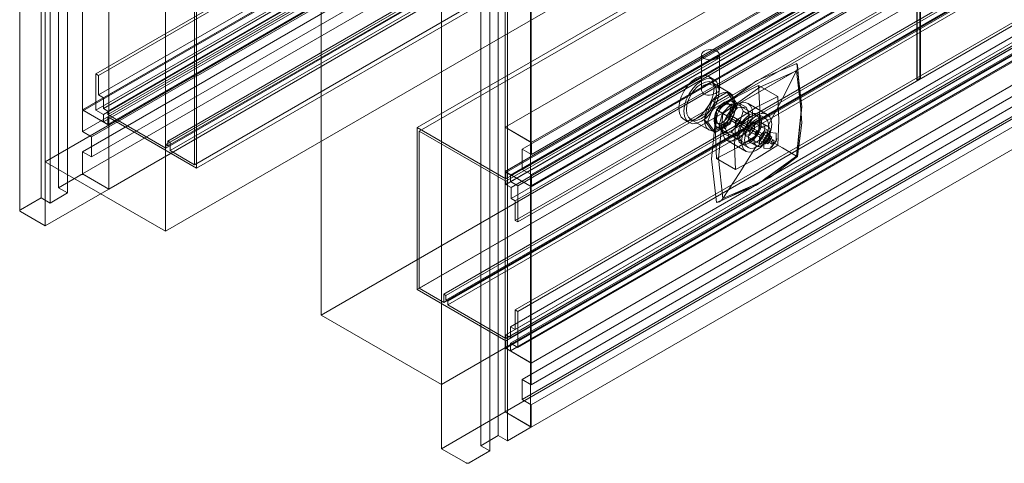
# Model space of a CAD drawing. Units: metres. Extents: x -85 to 327, y 0 to 147.
# Drawn here: x 1 to 2, y 141 to 141 of the extents above; entities that cross this region are included whole.
import ezdxf

# ---------------------------------------------------------------- set-up
doc = ezdxf.new("R2010")
doc.units = ezdxf.units.M
doc.layers.add('A-WALL', color=7, linetype='Continuous', lineweight=9)
doc.layers.add('M-EQPM', color=7, linetype='Continuous', lineweight=9, true_color=0x7f7f7f)
doc.layers.add('Q-SPCQ', color=7, linetype='Continuous', lineweight=9, true_color=0x7f7f7f)

# ---------------------------------------------------------------- blocks, each defined once
blk = doc.blocks.new('MAJESTIC SERIES RECESSED HORIZONTAL HEADWALL DOUBLE TIER  - 60_-5684763-ISOMETRICO TERCER NIVEL HOSPITALIZACION GENERAL-FASE 2')
at = {"layer": 'Q-SPCQ', "color": 201, "true_color": 0xd4aaff}
for p, q in [((29.21194, 111.74127), (28.22524, 111.1716)), ((29.21338, 111.73879), (28.22668, 111.16911)), ((29.27396, 111.74151), (28.28726, 111.17184)), ((29.27396, 111.74151), (28.28726, 111.17184)), ((29.29248, 111.73082), (28.30578, 111.16115)), ((28.29934, 111.15642), (29.28605, 111.72609)), ((28.30581, 111.15268), (29.29252, 111.72236)), ((29.27396, 111.71041), (28.28726, 111.14073)), ((28.28726, 111.14073), (29.27396, 111.71041)), ((29.27449, 111.70972), (28.28779, 111.14005)), ((28.29934, 111.1422), (29.28605, 111.71187)), ((29.27449, 111.70516), (28.28779, 111.13549)), ((29.27449, 111.7035), (28.28779, 111.13383)), ((29.27773, 111.70786), (28.29102, 111.13818)), ((29.27773, 111.7033), (28.29102, 111.13362)), ((29.29252, 111.70814), (28.30581, 111.13846)), ((29.27449, 111.70127), (28.28779, 111.1316)), ((29.27818, 111.69914), (28.29148, 111.12947)), ((29.28294, 111.70028), (28.29624, 111.13061)), ((28.30549, 111.13059), (29.29219, 111.70026)), ((28.30578, 111.13004), (29.29248, 111.69971)), ((29.27818, 111.69137), (28.29148, 111.12169)), ((29.28115, 111.68965), (28.29444, 111.11998)), ((29.28115, 111.67581), (28.29444, 111.10614)), ((28.29624, 111.1051), (29.28294, 111.67477)), ((29.21194, 111.62721), (28.22524, 111.05753)), ((29.21338, 111.62804), (28.22668, 111.05836)), ((29.23071, 111.62384), (28.24401, 111.05416)), ((29.23223, 111.62296), (28.24553, 111.05329)), ((29.23223, 111.61962), (28.24553, 111.04995)), ((29.23359, 111.61884), (28.24688, 111.04917)), ((29.23071, 111.61803), (28.24401, 111.04836)), ((29.23359, 111.61637), (28.24688, 111.0467)), ((29.28115, 111.61276), (28.29444, 111.04309)), ((29.28294, 111.61173), (28.29624, 111.04205)), ((29.27773, 111.6009), (28.29102, 111.03122)), ((29.28115, 111.59892), (28.29444, 111.02925)), ((29.27449, 111.59523), (28.28779, 111.02555)), ((29.27449, 111.59276), (28.28779, 111.02308)), ((29.27449, 111.5911), (28.28779, 111.02142)), ((29.27773, 111.59336), (28.29102, 111.02368)), ((29.27396, 111.58603), (28.28726, 111.01635)), ((29.27396, 111.58603), (28.28726, 111.01635)), ((29.27449, 111.58585), (28.28779, 111.01618)), ((29.27773, 111.58923), (28.29102, 111.01956)), ((29.27773, 111.58399), (28.29102, 111.01431)), ((29.28294, 111.58622), (28.29624, 111.01654)), ((29.29248, 111.57533), (28.30578, 111.00566)), ((28.29934, 110.99414), (29.28605, 111.56381)), ((28.30578, 110.99042), (29.29248, 111.56009)), ((28.29934, 110.97992), (29.28605, 111.54959)), ((29.29248, 111.54588), (28.30578, 110.9762)), ((28.28726, 110.97124), (29.27396, 111.54091)), ((28.30578, 110.96054), (29.29248, 111.53022)), ((28.28726, 110.97124), (28.28726, 111.49693)), ((28.28249, 111.48022), (28.28249, 110.95453)), ((28.30512, 110.96054), (28.30512, 111.48624)), ((28.27017, 111.47311), (28.27017, 110.94742)), ((28.28892, 111.47651), (28.28892, 110.95081)), ((28.24236, 111.47101), (28.24236, 110.94531)), ((28.27661, 110.9437), (28.27661, 111.4694)), ((28.57752, 111.20522), (28.57752, 111.3296)), ((28.57797, 111.32934), (28.57797, 111.20496)), ((28.57977, 111.3309), (28.57977, 111.20652)), ((28.58021, 111.20626), (28.58021, 111.33064)), ((28.28726, 111.29627), (28.28726, 111.17184)), ((28.30578, 111.16115), (28.30578, 111.28558)), ((28.57977, 111.20652), (28.57752, 111.20522)), ((28.57752, 111.20522), (28.57797, 111.20496)), ((28.57797, 111.20496), (28.58021, 111.20626)), ((28.57977, 111.20652), (28.58021, 111.20626)), ((28.28779, 111.13549), (28.22524, 111.1716)), ((28.22524, 111.1716), (28.22524, 111.05753)), ((28.22668, 111.05836), (28.22668, 111.16911)), ((28.22668, 111.16911), (28.28779, 111.13383)), ((28.28726, 111.17184), (28.30578, 111.16115)), ((28.30469, 111.16177), (28.28726, 111.17184)), ((28.28726, 111.17184), (28.28726, 111.14073)), ((28.29934, 111.1422), (28.29934, 111.15642)), ((28.29934, 111.15642), (28.30581, 111.15268)), ((28.30581, 111.15268), (28.30581, 111.15983)), ((28.30578, 111.13004), (28.28726, 111.14073)), ((28.28726, 111.14073), (28.28726, 111.01635)), ((28.28726, 111.14073), (28.30469, 111.13067)), ((28.29102, 111.13818), (28.28779, 111.14005)), ((28.28779, 111.14005), (28.28779, 111.13549)), ((28.30581, 111.13846), (28.29934, 111.1422)), ((28.28779, 111.13383), (28.28779, 111.1316)), ((28.29102, 111.13362), (28.29102, 111.13818)), ((28.29624, 111.13061), (28.29102, 111.13362)), ((28.30581, 111.13131), (28.30581, 111.13846)), ((28.28779, 111.1316), (28.29148, 111.12947)), ((28.29148, 111.12947), (28.29148, 111.12169)), ((28.29624, 111.1051), (28.29624, 111.13061)), ((28.30578, 111.00566), (28.30578, 111.13004)), ((28.29148, 111.12169), (28.29444, 111.11998)), ((28.29444, 111.11998), (28.29444, 111.10614)), ((28.29444, 111.10614), (28.29624, 111.1051)), ((28.22524, 111.05753), (28.28779, 111.02142)), ((28.24401, 111.04836), (28.22668, 111.05836)), ((28.24553, 111.05329), (28.24401, 111.05416)), ((28.24401, 111.05416), (28.24401, 111.04836)), ((28.24553, 111.04995), (28.24553, 111.05329)), ((28.24688, 111.04917), (28.24553, 111.04995)), ((28.24688, 111.0467), (28.24688, 111.04917)), ((28.28779, 111.02308), (28.24688, 111.0467)), ((28.29624, 111.04205), (28.29444, 111.04309)), ((28.29444, 111.04309), (28.29444, 111.02925)), ((28.29624, 111.01654), (28.29624, 111.04205)), ((28.29444, 111.02925), (28.29102, 111.03122)), ((28.29102, 111.03122), (28.29102, 111.02368)), ((28.29102, 111.02368), (28.28779, 111.02555)), ((28.28779, 111.02555), (28.28779, 111.02308)), ((28.28726, 111.01635), (28.30578, 111.00566)), ((28.30466, 111.00631), (28.28726, 111.01635)), ((28.28726, 111.01635), (28.28726, 110.97124)), ((28.28779, 111.02142), (28.28779, 111.01618)), ((28.28779, 111.01618), (28.29102, 111.01431)), ((28.29102, 111.01431), (28.29102, 111.01956)), ((28.29102, 111.01956), (28.29624, 111.01654)), ((28.30578, 110.99042), (28.30578, 111.00436)), ((28.29934, 110.97992), (28.29934, 110.99414)), ((28.29934, 110.99414), (28.30578, 110.99042)), ((28.30578, 110.9762), (28.29934, 110.97992)), ((28.30578, 110.96054), (28.30578, 110.9762)), ((28.24236, 110.94531), (28.28726, 110.97124)), ((28.28726, 110.97124), (28.30578, 110.96054)), ((28.28726, 110.97124), (28.30466, 110.96119)), ((28.30466, 110.95989), (28.28892, 110.95081)), ((28.28249, 110.95453), (28.27017, 110.94742)), ((28.28892, 110.95081), (28.28249, 110.95453)), ((28.25975, 110.93527), (28.24236, 110.94531)), ((28.27017, 110.94742), (28.27661, 110.9437)), ((28.27661, 110.9437), (28.262, 110.93527))]:
    blk.add_line(p, q, dxfattribs=at)
for points in [[(28.30581, 111.15983, 0), (28.30578, 111.16019, 0), (28.30566, 111.16056, 0), (28.30549, 111.16094, 0), (28.30525, 111.16128, 0), (28.30498, 111.16156, 0), (28.30469, 111.16177, 0)], [(28.30469, 111.13067, 0), (28.30498, 111.13054, 0), (28.30525, 111.13051, 0), (28.30549, 111.13059, 0), (28.30566, 111.13075, 0), (28.30578, 111.131, 0), (28.30581, 111.13131, 0)], [(28.30578, 111.00436, 0), (28.30574, 111.00472, 0), (28.30563, 111.0051, 0), (28.30545, 111.00547, 0), (28.30522, 111.00581, 0), (28.30495, 111.00609, 0), (28.30466, 111.00631, 0)], [(28.30466, 110.96119, 0), (28.30491, 110.961, 0), (28.30507, 110.96078, 0), (28.30512, 110.96054, 0), (28.30507, 110.96031, 0), (28.30491, 110.96008, 0), (28.30466, 110.95989, 0)], [(28.262, 110.93527, 0), (28.26167, 110.93512, 0), (28.26129, 110.93503, 0), (28.26088, 110.935, 0), (28.26047, 110.93503, 0), (28.26008, 110.93512, 0), (28.25975, 110.93527, 0)]]:
    blk.add_polyline3d(points, dxfattribs=at)
blk = doc.blocks.new('MAJESTIC SERIES RECESSED HORIZONTAL HEADWALL DOUBLE TIER  - 60_-5686737-ISOMETRICO TERCER NIVEL HOSPITALIZACION GENERAL-FASE 2')
at = {"layer": 'Q-SPCQ', "color": 201, "true_color": 0xd4aaff}
for p, q in [((-14.78856, 136.33813), (-13.80185, 136.9078)), ((-14.78676, 136.33709), (-13.80006, 136.90676)), ((-14.78676, 136.32325), (-13.80006, 136.89292)), ((-14.78334, 136.32127), (-13.79664, 136.89095)), ((-14.7981, 136.31275), (-13.8114, 136.88242)), ((-13.81107, 136.88185), (-14.79777, 136.31218)), ((-14.78856, 136.31262), (-13.80185, 136.88229)), ((-14.78334, 136.31373), (-13.79664, 136.88341)), ((-14.78334, 136.30961), (-13.79664, 136.87928)), ((-14.78011, 136.31187), (-13.7934, 136.88154)), ((-14.78011, 136.3094), (-13.7934, 136.87907)), ((-14.78334, 136.30436), (-13.79664, 136.87404)), ((-14.78011, 136.30774), (-13.7934, 136.87741)), ((-14.78011, 136.30249), (-13.7934, 136.87217)), ((-14.77958, 136.30206), (-13.79287, 136.87173)), ((-14.77958, 136.30206), (-13.79287, 136.87173)), ((-13.8114, 136.86719), (-14.7981, 136.29751)), ((-13.80496, 136.86347), (-14.79166, 136.2938)), ((-14.7392, 136.28825), (-13.7525, 136.85793)), ((-14.73785, 136.29081), (-13.75114, 136.86048)), ((-14.73785, 136.28747), (-13.75114, 136.85714)), ((-14.73633, 136.28993), (-13.74962, 136.8596)), ((-14.7981, 136.28329), (-13.8114, 136.85297)), ((-14.7392, 136.28578), (-13.7525, 136.85546)), ((-14.73633, 136.28412), (-13.74962, 136.8538)), ((-13.80496, 136.84925), (-14.79166, 136.27958)), ((-14.719, 136.27412), (-13.73229, 136.84379)), ((-13.8114, 136.83731), (-14.7981, 136.26763)), ((-14.71756, 136.27163), (-13.73086, 136.8413)), ((-13.79287, 136.82662), (-14.77958, 136.25694)), ((-14.81496, 136.2579), (-14.81496, 136.7836)), ((-14.77958, 136.78264), (-14.77958, 136.25694)), ((-14.82727, 136.77649), (-14.82727, 136.25079)), ((-14.80852, 136.25419), (-14.80852, 136.77988)), ((-14.84234, 136.76741), (-14.84234, 136.24171)), ((-14.82083, 136.24708), (-14.82083, 136.77277)), ((-14.82448, 136.23102), (-14.82448, 136.75671)), ((-14.7981, 136.43713), (-14.7981, 136.31275)), ((-14.77958, 136.30206), (-14.77958, 136.42644)), ((-14.71756, 136.27163), (-14.71756, 136.38569)), ((-14.719, 136.38486), (-14.719, 136.27412)), ((-14.78676, 136.33709), (-14.78856, 136.33813)), ((-14.78856, 136.33813), (-14.78856, 136.31262)), ((-14.78676, 136.32325), (-14.78676, 136.33709)), ((-14.78334, 136.32127), (-14.78676, 136.32325)), ((-14.78334, 136.31373), (-14.78334, 136.32127)), ((-14.7981, 136.31275), (-14.77958, 136.30206)), ((-14.7981, 136.31145), (-14.7981, 136.29751)), ((-14.77958, 136.30206), (-14.79698, 136.3121)), ((-14.78856, 136.31262), (-14.78334, 136.30961)), ((-14.78011, 136.31187), (-14.78334, 136.31373)), ((-14.78334, 136.30961), (-14.78334, 136.30436)), ((-14.78011, 136.3094), (-14.78011, 136.31187)), ((-14.7392, 136.28578), (-14.78011, 136.3094)), ((-14.78334, 136.30436), (-14.78011, 136.30249)), ((-14.78011, 136.30249), (-14.78011, 136.30774)), ((-14.78011, 136.30774), (-14.71756, 136.27163)), ((-14.77958, 136.25694), (-14.77958, 136.30206)), ((-14.7981, 136.29751), (-14.79166, 136.2938)), ((-14.79166, 136.2938), (-14.79166, 136.27958)), ((-14.73785, 136.28747), (-14.7392, 136.28825)), ((-14.7392, 136.28825), (-14.7392, 136.28578)), ((-14.73633, 136.28993), (-14.73785, 136.29081)), ((-14.73785, 136.29081), (-14.73785, 136.28747)), ((-14.73633, 136.28412), (-14.73633, 136.28993)), ((-14.7981, 136.28329), (-14.7981, 136.26763)), ((-14.79166, 136.27958), (-14.7981, 136.28329)), ((-14.719, 136.27412), (-14.73633, 136.28412)), ((-14.81496, 136.2579), (-14.79922, 136.26699)), ((-14.7981, 136.26763), (-14.77958, 136.25694)), ((-14.79698, 136.26699), (-14.77958, 136.25694)), ((-14.77958, 136.25694), (-14.82448, 136.23102)), ((-14.82083, 136.24708), (-14.80852, 136.25419)), ((-14.80852, 136.25419), (-14.81496, 136.2579)), ((-14.84188, 136.24236), (-14.82727, 136.25079)), ((-14.82727, 136.25079), (-14.82083, 136.24708)), ((-14.82448, 136.23102), (-14.84188, 136.24106))]:
    blk.add_line(p, q, dxfattribs=at)
for points in [[(-14.79698, 136.3121, 0), (-14.79727, 136.31222, 0), (-14.79754, 136.31225, 0), (-14.79777, 136.31218, 0), (-14.79795, 136.31201, 0), (-14.79806, 136.31177, 0), (-14.7981, 136.31145, 0)], [(-14.79922, 136.26699, 0), (-14.79889, 136.26713, 0), (-14.79851, 136.26722, 0), (-14.7981, 136.26725, 0), (-14.79769, 136.26722, 0), (-14.79731, 136.26713, 0), (-14.79698, 136.26699, 0)], [(-14.84188, 136.24106, 0), (-14.84213, 136.24125, 0), (-14.84229, 136.24147, 0), (-14.84234, 136.24171, 0), (-14.84229, 136.24195, 0), (-14.84213, 136.24217, 0), (-14.84188, 136.24236, 0)]]:
    blk.add_polyline3d(points, dxfattribs=at)
blk = doc.blocks.new('Toma de Aire1 - PARED 2-3908830-ISOMETRICO TERCER NIVEL HOSPITALIZACION GENERAL-FASE 2')
at = {"layer": 'M-EQPM', "color": 30, "true_color": 0xff8000}
for p, q in [((28.4258, 111.22298), (28.4258, 111.19835)), ((28.4385, 111.19835), (28.4385, 111.22298)), ((28.43453, 111.20549), (28.431, 111.20753)), ((28.44601, 111.19598), (28.43328, 111.20333)), ((28.43321, 111.19053), (28.44381, 111.19666)), ((28.44594, 111.19543), (28.43533, 111.18931)), ((28.44381, 111.19666), (28.44912, 111.18911)), ((28.44381, 111.19666), (28.44594, 111.19543)), ((28.45124, 111.18789), (28.44594, 111.19543)), ((28.46609, 111.20136), (28.47952, 111.1936)), ((28.4279, 111.17686), (28.43321, 111.19053)), ((28.43533, 111.18931), (28.43003, 111.17564)), ((28.43321, 111.19053), (28.43533, 111.18931)), ((28.44064, 111.18176), (28.44664, 111.18809)), ((28.44912, 111.18911), (28.44381, 111.17544)), ((28.44605, 111.18787), (28.44463, 111.18869)), ((28.44664, 111.18809), (28.45264, 111.18868)), ((28.45124, 111.18544), (28.44664, 111.18809)), ((28.46497, 111.17983), (28.4473, 111.19004)), ((28.44912, 111.18911), (28.45124, 111.18789)), ((28.45264, 111.18868), (28.45513, 111.18319)), ((28.45724, 111.18603), (28.45264, 111.18868)), ((28.47217, 111.18087), (28.45874, 111.18863)), ((28.43639, 111.18421), (28.44982, 111.17645)), ((28.43816, 111.17339), (28.44064, 111.18176)), ((28.44064, 111.18176), (28.44524, 111.1791)), ((28.45124, 111.18544), (28.44524, 111.1791)), ((28.44594, 111.17422), (28.45124, 111.18789)), ((28.45724, 111.18603), (28.45124, 111.18544)), ((28.45513, 111.18319), (28.45264, 111.17483)), ((28.45972, 111.18054), (28.45513, 111.18319)), ((28.45972, 111.18054), (28.45724, 111.18603)), ((28.4135, 111.17722), (28.41703, 111.17518)), ((28.41828, 111.17734), (28.43101, 111.17)), ((28.43321, 111.16932), (28.4279, 111.17686)), ((28.4279, 111.17686), (28.43003, 111.17564)), ((28.43003, 111.17564), (28.43533, 111.16809)), ((28.44381, 111.17544), (28.43321, 111.16932)), ((28.43533, 111.16809), (28.44594, 111.17422)), ((28.43663, 111.17483), (28.43805, 111.17402)), ((28.44524, 111.1791), (28.44275, 111.17074)), ((28.44381, 111.17544), (28.44594, 111.17422)), ((28.4459, 111.177), (28.45049, 111.17434)), ((28.4459, 111.177), (28.45898, 111.16945)), ((28.45264, 111.17483), (28.44664, 111.16849)), ((28.45199, 111.17693), (28.44739, 111.17959)), ((28.46047, 111.17203), (28.44739, 111.17959)), ((28.45724, 111.17217), (28.45264, 111.17483)), ((28.45724, 111.17217), (28.45972, 111.18054)), ((28.47289, 111.16957), (28.46251, 111.17556)), ((28.47067, 111.17827), (28.46572, 111.18113)), ((28.47263, 111.17253), (28.46867, 111.17481)), ((28.43533, 111.16809), (28.43321, 111.16932)), ((28.4368, 111.17185), (28.45447, 111.16165)), ((28.44064, 111.1679), (28.43816, 111.17339)), ((28.44275, 111.17074), (28.43816, 111.17339)), ((28.44664, 111.16849), (28.44064, 111.1679)), ((28.44524, 111.16525), (28.44064, 111.1679)), ((28.44275, 111.17074), (28.44524, 111.16525)), ((28.45124, 111.16584), (28.44664, 111.16849)), ((28.45124, 111.16584), (28.45724, 111.17217)), ((28.45898, 111.16945), (28.47512, 111.16013)), ((28.45898, 111.16945), (28.46393, 111.16659)), ((28.47661, 111.16271), (28.46047, 111.17203)), ((28.46542, 111.16917), (28.46047, 111.17203)), ((28.47412, 111.16815), (28.47403, 111.1681)), ((28.44374, 111.16265), (28.45717, 111.15489)), ((28.44524, 111.16525), (28.45124, 111.16584)), ((28.45372, 111.16035), (28.45867, 111.15749)), ((28.45694, 111.16592), (28.46733, 111.15992)), ((28.46067, 111.16095), (28.46463, 111.15867)), ((28.47952, 111.15931), (28.46609, 111.16707)), ((28.46746, 111.15985), (28.47071, 111.16016)), ((28.43639, 111.14992), (28.44982, 111.14216))]:
    blk.add_line(p, q, dxfattribs=at)
for points in [[(28.43664, 111.22557, 0), (28.43532, 111.22616, 0), (28.43379, 111.22652, 0), (28.43215, 111.22665, 0), (28.4305, 111.22652, 0), (28.42897, 111.22616, 0), (28.42766, 111.22557, 0), (28.42665, 111.22482, 0), (28.42601, 111.22393, 0), (28.4258, 111.22298, 0), (28.42601, 111.22203, 0), (28.42665, 111.22115, 0), (28.42766, 111.22039, 0)], [(28.42766, 111.22039, 0), (28.42897, 111.21981, 0), (28.4305, 111.21944, 0), (28.43215, 111.21932, 0), (28.43379, 111.21944, 0), (28.43532, 111.21981, 0), (28.43664, 111.22039, 0), (28.43765, 111.22115, 0), (28.43828, 111.22203, 0), (28.4385, 111.22298, 0), (28.43828, 111.22393, 0), (28.43765, 111.22482, 0), (28.43664, 111.22557, 0)], [(28.49296, 111.21687, 0), (28.46467, 111.20462, 0), (28.43639, 111.18421, 0)], [(28.49296, 111.21687, 0), (28.49337, 111.21596, 0), (28.49355, 111.21492, 0), (28.49352, 111.21383, 0), (28.49329, 111.21273, 0), (28.49289, 111.21166, 0)], [(28.49296, 111.15155, 0), (28.49649, 111.18625, 0), (28.49296, 111.21687, 0)], [(28.44087, 111.18162, 0), (28.46688, 111.20017, 0), (28.49289, 111.21166, 0)], [(28.49289, 111.21166, 0), (28.4828, 111.19209, 0), (28.47263, 111.17253, 0)], [(28.49289, 111.21166, 0), (28.49595, 111.18339, 0), (28.49289, 111.15159, 0)], [(28.49342, 111.21576, 0), (28.49662, 111.17495, 0), (28.49356, 111.1512, 0)], [(28.42225, 111.17809, 0), (28.41904, 111.17673, 0), (28.41606, 111.17643, 0), (28.4135, 111.17722, 0), (28.41153, 111.17904, 0), (28.41029, 111.18178, 0), (28.40987, 111.18523, 0), (28.41029, 111.18917, 0), (28.41153, 111.19333, 0), (28.4135, 111.19743, 0), (28.41606, 111.20118, 0), (28.41904, 111.20433, 0), (28.42225, 111.20667, 0)], [(28.42578, 111.20462, 0), (28.42258, 111.20229, 0), (28.4196, 111.19914, 0), (28.41703, 111.19539, 0), (28.41507, 111.19129, 0), (28.41383, 111.18713, 0), (28.41341, 111.18319, 0), (28.41383, 111.17974, 0), (28.41507, 111.177, 0), (28.41703, 111.17518, 0), (28.4196, 111.17439, 0), (28.42258, 111.17468, 0), (28.42578, 111.17605, 0)], [(28.42578, 111.17809, 0), (28.42304, 111.17692, 0), (28.42048, 111.17667, 0), (28.41828, 111.17734, 0), (28.4166, 111.17891, 0), (28.41554, 111.18125, 0), (28.41518, 111.18421, 0), (28.41554, 111.18759, 0), (28.4166, 111.19116, 0), (28.41828, 111.19467, 0), (28.42048, 111.19788, 0), (28.42304, 111.20058, 0), (28.42578, 111.20258, 0)], [(28.42225, 111.20667, 0), (28.42545, 111.20803, 0), (28.42843, 111.20832, 0), (28.431, 111.20753, 0), (28.43296, 111.20571, 0), (28.4342, 111.20298, 0), (28.43462, 111.19952, 0), (28.4342, 111.19558, 0), (28.43296, 111.19142, 0), (28.431, 111.18732, 0), (28.42843, 111.18357, 0), (28.42545, 111.18042, 0), (28.42225, 111.17809, 0)], [(28.42578, 111.17605, 0), (28.42899, 111.17838, 0), (28.43197, 111.18153, 0), (28.43453, 111.18528, 0), (28.4365, 111.18938, 0), (28.43774, 111.19354, 0), (28.43816, 111.19748, 0), (28.43774, 111.20093, 0), (28.4365, 111.20367, 0), (28.43453, 111.20549, 0), (28.43197, 111.20628, 0), (28.42899, 111.20599, 0), (28.42578, 111.20462, 0)], [(28.42578, 111.20258, 0), (28.42853, 111.20375, 0), (28.43109, 111.204, 0), (28.43328, 111.20333, 0), (28.43497, 111.20176, 0), (28.43603, 111.19942, 0), (28.43639, 111.19646, 0), (28.43603, 111.19308, 0), (28.43497, 111.18951, 0), (28.43328, 111.18601, 0), (28.43109, 111.18279, 0), (28.42853, 111.18009, 0), (28.42578, 111.17809, 0)], [(28.42766, 111.2015, 0), (28.42878, 111.20196, 0), (28.43007, 111.20216, 0), (28.43145, 111.20212, 0), (28.43285, 111.20186, 0), (28.43423, 111.20145, 0), (28.43551, 111.20093, 0), (28.43664, 111.20035, 0)], [(28.42766, 111.19516, 0), (28.42676, 111.19587, 0), (28.42615, 111.19678, 0), (28.42584, 111.19781, 0), (28.42584, 111.19888, 0), (28.42615, 111.1999, 0), (28.42676, 111.2008, 0), (28.42766, 111.2015, 0)], [(28.43664, 111.19632, 0), (28.43551, 111.19574, 0), (28.43422, 111.19523, 0), (28.43285, 111.19483, 0), (28.43144, 111.19458, 0), (28.43007, 111.19452, 0), (28.42878, 111.19471, 0), (28.42766, 111.19516, 0)], [(28.43851, 111.19523, 0), (28.43577, 111.19323, 0), (28.43321, 111.19053, 0), (28.43101, 111.18732, 0), (28.42933, 111.18381, 0), (28.42827, 111.18024, 0), (28.4279, 111.17686, 0), (28.42827, 111.1739, 0), (28.42933, 111.17156, 0), (28.43101, 111.17, 0), (28.43321, 111.16932, 0), (28.43577, 111.16957, 0), (28.43851, 111.17074, 0)], [(28.43639, 111.18421, 0), (28.45124, 111.19374, 0), (28.46609, 111.20136, 0)], [(28.43664, 111.20035, 0), (28.43753, 111.19976, 0), (28.43815, 111.19919, 0), (28.43846, 111.19863, 0), (28.43846, 111.19807, 0), (28.43815, 111.1975, 0), (28.43753, 111.19691, 0), (28.43664, 111.19632, 0)], [(28.43851, 111.17074, 0), (28.44126, 111.17274, 0), (28.44381, 111.17544, 0), (28.44601, 111.17866, 0), (28.4477, 111.18217, 0), (28.44876, 111.18573, 0), (28.44912, 111.18911, 0), (28.44876, 111.19207, 0), (28.4477, 111.19441, 0), (28.44601, 111.19598, 0), (28.44381, 111.19666, 0), (28.44126, 111.1964, 0), (28.43851, 111.19523, 0)], [(28.46609, 111.20136, 0), (28.46691, 111.18469, 0), (28.46609, 111.16707, 0)], [(28.44205, 111.17237, 0), (28.44012, 111.17155, 0), (28.43833, 111.17138, 0), (28.4368, 111.17185, 0), (28.43562, 111.17295, 0), (28.43487, 111.17459, 0), (28.43462, 111.17666, 0), (28.43487, 111.17902, 0), (28.43562, 111.18152, 0), (28.4368, 111.18398, 0), (28.43833, 111.18623, 0), (28.44012, 111.18812, 0), (28.44205, 111.18952, 0)], [(28.44063, 111.17523, 0), (28.43917, 111.17461, 0), (28.4378, 111.17447, 0), (28.43663, 111.17483, 0), (28.43573, 111.17567, 0), (28.43517, 111.17692, 0), (28.43498, 111.1785, 0), (28.43517, 111.1803, 0), (28.43573, 111.1822, 0), (28.43663, 111.18407, 0), (28.4378, 111.18579, 0), (28.43917, 111.18723, 0), (28.44063, 111.18829, 0)], [(28.44063, 111.18829, 0), (28.4421, 111.18892, 0), (28.44346, 111.18905, 0), (28.44463, 111.18869, 0), (28.44553, 111.18786, 0), (28.4461, 111.18661, 0), (28.44629, 111.18503, 0), (28.4461, 111.18323, 0), (28.44553, 111.18132, 0), (28.44463, 111.17945, 0), (28.44346, 111.17774, 0), (28.4421, 111.1763, 0), (28.44063, 111.17523, 0)], [(28.44205, 111.18952, 0), (28.44397, 111.19034, 0), (28.44576, 111.19051, 0), (28.4473, 111.19004, 0), (28.44848, 111.18894, 0), (28.44922, 111.1873, 0), (28.44947, 111.18523, 0), (28.44922, 111.18287, 0), (28.44848, 111.18037, 0), (28.4473, 111.17791, 0), (28.44576, 111.17566, 0), (28.44397, 111.17377, 0), (28.44205, 111.17237, 0)], [(28.44205, 111.17441, 0), (28.44351, 111.17548, 0), (28.44487, 111.17692, 0), (28.44605, 111.17864, 0), (28.44695, 111.18051, 0), (28.44751, 111.18241, 0), (28.4477, 111.18421, 0), (28.44751, 111.18579, 0), (28.44695, 111.18704, 0), (28.44605, 111.18787, 0), (28.44487, 111.18824, 0), (28.44351, 111.1881, 0), (28.44205, 111.18748, 0)], [(28.47952, 111.1936, 0), (28.46467, 111.18598, 0), (28.44982, 111.17645, 0)], [(28.45124, 111.16339, 0), (28.45398, 111.16539, 0), (28.45654, 111.16809, 0), (28.45874, 111.17131, 0), (28.46042, 111.17482, 0), (28.46148, 111.17838, 0), (28.46185, 111.18176, 0), (28.46148, 111.18472, 0), (28.46042, 111.18707, 0), (28.45874, 111.18863, 0), (28.45654, 111.18931, 0), (28.45398, 111.18905, 0), (28.45124, 111.18789, 0)], [(28.47952, 111.15931, 0), (28.48035, 111.17693, 0), (28.47952, 111.1936, 0)], [(28.43639, 111.11889, 0), (28.43285, 111.14951, 0), (28.43639, 111.18421, 0)], [(28.43639, 111.14992, 0), (28.43557, 111.16659, 0), (28.43639, 111.18421, 0)], [(28.44205, 111.18748, 0), (28.44058, 111.18641, 0), (28.43922, 111.18497, 0), (28.43805, 111.18325, 0), (28.43715, 111.18138, 0), (28.43658, 111.17948, 0), (28.43639, 111.17768, 0), (28.43658, 111.1761, 0), (28.43715, 111.17485, 0), (28.43805, 111.17402, 0), (28.43922, 111.17366, 0), (28.44058, 111.17379, 0), (28.44205, 111.17441, 0)], [(28.43639, 111.18421, 0), (28.43739, 111.18364, 0), (28.43837, 111.18307, 0), (28.4393, 111.18253, 0), (28.44014, 111.18204, 0), (28.44087, 111.18162, 0)], [(28.44087, 111.12155, 0), (28.43782, 111.14982, 0), (28.44087, 111.18162, 0)], [(28.45124, 111.18789, 0), (28.44849, 111.18588, 0), (28.44594, 111.18318, 0), (28.44374, 111.17997, 0), (28.44205, 111.17646, 0), (28.44099, 111.17289, 0), (28.44063, 111.16951, 0), (28.44099, 111.16655, 0), (28.44205, 111.16421, 0), (28.44374, 111.16265, 0), (28.44594, 111.16197, 0), (28.44849, 111.16222, 0), (28.45124, 111.16339, 0)], [(28.44087, 111.18162, 0), (28.45277, 111.17475, 0), (28.46463, 111.16791, 0)], [(28.45972, 111.18054, 0), (28.46192, 111.18147, 0), (28.46397, 111.18167, 0), (28.46572, 111.18113, 0), (28.46707, 111.17988, 0), (28.46792, 111.17801, 0), (28.46821, 111.17564, 0), (28.46792, 111.17294, 0), (28.46707, 111.17008, 0), (28.46572, 111.16728, 0), (28.46397, 111.1647, 0), (28.46192, 111.16254, 0), (28.45972, 111.16094, 0)], [(28.46467, 111.18013, 0), (28.46742, 111.1813, 0), (28.46998, 111.18155, 0), (28.47217, 111.18087, 0), (28.47386, 111.17931, 0), (28.47492, 111.17697, 0), (28.47528, 111.17401, 0), (28.47492, 111.17063, 0), (28.47386, 111.16706, 0), (28.47217, 111.16355, 0), (28.46998, 111.16034, 0), (28.46742, 111.15764, 0), (28.46467, 111.15563, 0)], [(28.44664, 111.17951, 0), (28.44637, 111.17931, 0), (28.44611, 111.17904, 0), (28.4459, 111.17872, 0), (28.44573, 111.17837, 0), (28.44562, 111.17802, 0), (28.44559, 111.17768, 0), (28.44562, 111.17739, 0), (28.44573, 111.17715, 0), (28.4459, 111.177, 0), (28.44611, 111.17693, 0), (28.44637, 111.17696, 0), (28.44664, 111.17707, 0)], [(28.44664, 111.17951, 0), (28.44637, 111.17931, 0), (28.44611, 111.17904, 0), (28.4459, 111.17872, 0), (28.44573, 111.17837, 0), (28.44562, 111.17802, 0), (28.44559, 111.17768, 0), (28.44562, 111.17739, 0), (28.44573, 111.17715, 0), (28.4459, 111.177, 0), (28.44611, 111.17693, 0), (28.44637, 111.17696, 0), (28.44664, 111.17707, 0)], [(28.44664, 111.17707, 0), (28.44692, 111.17727, 0), (28.44717, 111.17754, 0), (28.44739, 111.17786, 0), (28.44756, 111.17821, 0), (28.44766, 111.17857, 0), (28.4477, 111.1789, 0), (28.44766, 111.1792, 0), (28.44756, 111.17943, 0), (28.44739, 111.17959, 0), (28.44717, 111.17965, 0), (28.44692, 111.17963, 0), (28.44664, 111.17951, 0)], [(28.44664, 111.17707, 0), (28.44692, 111.17727, 0), (28.44717, 111.17754, 0), (28.44739, 111.17786, 0), (28.44756, 111.17821, 0), (28.44766, 111.17857, 0), (28.4477, 111.1789, 0), (28.44766, 111.1792, 0), (28.44756, 111.17943, 0), (28.44739, 111.17959, 0), (28.44717, 111.17965, 0), (28.44692, 111.17963, 0), (28.44664, 111.17951, 0)], [(28.44982, 111.17645, 0), (28.449, 111.15883, 0), (28.44982, 111.14216, 0)], [(28.45124, 111.17442, 0), (28.45097, 111.1743, 0), (28.45071, 111.17428, 0), (28.45049, 111.17434, 0), (28.45032, 111.1745, 0), (28.45022, 111.17473, 0), (28.45018, 111.17503, 0), (28.45022, 111.17536, 0), (28.45032, 111.17572, 0), (28.45049, 111.17607, 0), (28.45071, 111.17639, 0), (28.45097, 111.17666, 0), (28.45124, 111.17686, 0)], [(28.45972, 111.16094, 0), (28.45753, 111.16001, 0), (28.45548, 111.1598, 0), (28.45372, 111.16035, 0), (28.45238, 111.1616, 0), (28.45153, 111.16347, 0), (28.45124, 111.16584, 0), (28.45153, 111.16854, 0), (28.45238, 111.1714, 0), (28.45372, 111.1742, 0), (28.45548, 111.17678, 0), (28.45753, 111.17894, 0), (28.45972, 111.18054, 0)], [(28.45124, 111.17686, 0), (28.45151, 111.17697, 0), (28.45177, 111.177, 0), (28.45199, 111.17693, 0), (28.45215, 111.17678, 0), (28.45226, 111.17654, 0), (28.45229, 111.17625, 0), (28.45226, 111.17591, 0), (28.45215, 111.17556, 0), (28.45199, 111.17521, 0), (28.45177, 111.17489, 0), (28.45151, 111.17462, 0), (28.45124, 111.17442, 0)], [(28.45972, 111.17931, 0), (28.4578, 111.17791, 0), (28.45601, 111.17602, 0), (28.45447, 111.17377, 0), (28.45329, 111.17131, 0), (28.45255, 111.16882, 0), (28.4523, 111.16645, 0), (28.45255, 111.16438, 0), (28.45329, 111.16274, 0), (28.45447, 111.16165, 0), (28.45601, 111.16117, 0), (28.4578, 111.16135, 0), (28.45972, 111.16217, 0)], [(28.46467, 111.15563, 0), (28.46193, 111.15447, 0), (28.45937, 111.15421, 0), (28.45717, 111.15489, 0), (28.45549, 111.15645, 0), (28.45443, 111.1588, 0), (28.45407, 111.16176, 0), (28.45443, 111.16514, 0), (28.45549, 111.1687, 0), (28.45717, 111.17221, 0), (28.45937, 111.17543, 0), (28.46193, 111.17813, 0), (28.46467, 111.18013, 0)], [(28.46467, 111.17768, 0), (28.46248, 111.17608, 0), (28.46043, 111.17392, 0), (28.45867, 111.17135, 0), (28.45733, 111.16854, 0), (28.45648, 111.16569, 0), (28.45619, 111.16298, 0), (28.45648, 111.16061, 0), (28.45733, 111.15874, 0), (28.45867, 111.15749, 0), (28.46043, 111.15695, 0), (28.46248, 111.15715, 0), (28.46467, 111.15808, 0)], [(28.45972, 111.16619, 0), (28.45631, 111.1665, 0), (28.45631, 111.17104, 0), (28.45972, 111.17529, 0)], [(28.46467, 111.17441, 0), (28.46321, 111.17335, 0), (28.46185, 111.17191, 0), (28.46067, 111.17019, 0), (28.45978, 111.16832, 0), (28.45921, 111.16642, 0), (28.45902, 111.16462, 0), (28.45921, 111.16304, 0), (28.45978, 111.16179, 0), (28.46067, 111.16095, 0), (28.46185, 111.16059, 0), (28.46321, 111.16073, 0), (28.46467, 111.16135, 0)], [(28.45972, 111.16217, 0), (28.46165, 111.16357, 0), (28.46344, 111.16546, 0), (28.46497, 111.16771, 0), (28.46615, 111.17017, 0), (28.4669, 111.17266, 0), (28.46715, 111.17503, 0), (28.4669, 111.1771, 0), (28.46615, 111.17874, 0), (28.46497, 111.17983, 0), (28.46344, 111.18031, 0), (28.46165, 111.18013, 0), (28.45972, 111.17931, 0)], [(28.45972, 111.17529, 0), (28.46313, 111.17498, 0), (28.46313, 111.17043, 0), (28.45972, 111.16619, 0)], [(28.46467, 111.15808, 0), (28.46687, 111.15969, 0), (28.46892, 111.16185, 0), (28.47067, 111.16442, 0), (28.47202, 111.16723, 0), (28.47287, 111.17008, 0), (28.47316, 111.17278, 0), (28.47287, 111.17515, 0), (28.47202, 111.17702, 0), (28.47067, 111.17827, 0), (28.46892, 111.17882, 0), (28.46687, 111.17861, 0), (28.46467, 111.17768, 0)], [(28.46467, 111.16135, 0), (28.46614, 111.16242, 0), (28.4675, 111.16386, 0), (28.46867, 111.16557, 0), (28.46957, 111.16744, 0), (28.47014, 111.16935, 0), (28.47033, 111.17115, 0), (28.47014, 111.17273, 0), (28.46957, 111.17398, 0), (28.46867, 111.17481, 0), (28.4675, 111.17517, 0), (28.46614, 111.17504, 0), (28.46467, 111.17441, 0)], [(28.45972, 111.17196, 0), (28.45945, 111.17176, 0), (28.4592, 111.17149, 0), (28.45898, 111.17117, 0), (28.45881, 111.17082, 0), (28.4587, 111.17047, 0), (28.45867, 111.17013, 0), (28.4587, 111.16983, 0), (28.45881, 111.1696, 0), (28.45898, 111.16945, 0), (28.4592, 111.16938, 0), (28.45945, 111.1694, 0), (28.45972, 111.16952, 0)], [(28.45972, 111.17196, 0), (28.45945, 111.17176, 0), (28.4592, 111.17149, 0), (28.45898, 111.17117, 0), (28.45881, 111.17082, 0), (28.4587, 111.17047, 0), (28.45867, 111.17013, 0), (28.4587, 111.16983, 0), (28.45881, 111.1696, 0), (28.45898, 111.16945, 0), (28.4592, 111.16938, 0), (28.45945, 111.1694, 0), (28.45972, 111.16952, 0)], [(28.45972, 111.16952, 0), (28.45945, 111.1694, 0), (28.4592, 111.16938, 0), (28.45898, 111.16945, 0), (28.45881, 111.1696, 0), (28.4587, 111.16983, 0), (28.45867, 111.17013, 0), (28.4587, 111.17047, 0), (28.45881, 111.17082, 0), (28.45898, 111.17117, 0), (28.4592, 111.17149, 0), (28.45945, 111.17176, 0), (28.45972, 111.17196, 0)], [(28.45972, 111.16952, 0), (28.46, 111.16972, 0), (28.46025, 111.16999, 0), (28.46047, 111.17031, 0), (28.46064, 111.17066, 0), (28.46074, 111.17101, 0), (28.46078, 111.17135, 0), (28.46074, 111.17164, 0), (28.46064, 111.17188, 0), (28.46047, 111.17203, 0), (28.46025, 111.1721, 0), (28.46, 111.17207, 0), (28.45972, 111.17196, 0)], [(28.45972, 111.16952, 0), (28.46, 111.16972, 0), (28.46025, 111.16999, 0), (28.46047, 111.17031, 0), (28.46064, 111.17066, 0), (28.46074, 111.17101, 0), (28.46078, 111.17135, 0), (28.46074, 111.17164, 0), (28.46064, 111.17188, 0), (28.46047, 111.17203, 0), (28.46025, 111.1721, 0), (28.46, 111.17207, 0), (28.45972, 111.17196, 0)], [(28.45972, 111.17196, 0), (28.46, 111.17207, 0), (28.46025, 111.1721, 0), (28.46047, 111.17203, 0), (28.46064, 111.17188, 0), (28.46074, 111.17164, 0), (28.46078, 111.17135, 0), (28.46074, 111.17101, 0), (28.46064, 111.17066, 0), (28.46047, 111.17031, 0), (28.46025, 111.16999, 0), (28.46, 111.16972, 0), (28.45972, 111.16952, 0)], [(28.46463, 111.15867, 0), (28.46379, 111.15939, 0), (28.4632, 111.16041, 0), (28.4629, 111.16168, 0), (28.4629, 111.16314, 0), (28.4632, 111.16472, 0), (28.46379, 111.16634, 0), (28.46463, 111.16791, 0)], [(28.46467, 111.16666, 0), (28.4644, 111.16655, 0), (28.46415, 111.16652, 0), (28.46393, 111.16659, 0), (28.46376, 111.16674, 0), (28.46365, 111.16698, 0), (28.46362, 111.16727, 0), (28.46365, 111.16761, 0), (28.46376, 111.16796, 0), (28.46393, 111.16831, 0), (28.46415, 111.16863, 0), (28.4644, 111.1689, 0), (28.46467, 111.1691, 0)], [(28.46463, 111.16791, 0), (28.46544, 111.16924, 0), (28.46638, 111.17043, 0), (28.46742, 111.17143, 0), (28.46852, 111.17219, 0)], [(28.46467, 111.1691, 0), (28.46495, 111.16922, 0), (28.4652, 111.16924, 0), (28.46542, 111.16917, 0), (28.46559, 111.16902, 0), (28.46569, 111.16879, 0), (28.46573, 111.16849, 0), (28.46569, 111.16815, 0), (28.46559, 111.1678, 0), (28.46542, 111.16745, 0), (28.4652, 111.16713, 0), (28.46495, 111.16686, 0), (28.46467, 111.16666, 0)], [(28.47011, 111.16929, 0), (28.4667, 111.16505, 0), (28.4667, 111.1605, 0), (28.47011, 111.1602, 0)], [(28.4708, 111.16845, 0), (28.46724, 111.16229, 0), (28.4708, 111.16024, 0)], [(28.46852, 111.17219, 0), (28.46963, 111.1727, 0), (28.47071, 111.17293, 0), (28.47173, 111.17287, 0), (28.47263, 111.17253, 0)], [(28.46916, 111.15957, 0), (28.47105, 111.16547, 0), (28.47403, 111.1681, 0)], [(28.47407, 111.16812, 0), (28.46982, 111.16284, 0), (28.46982, 111.15717, 0), (28.47407, 111.15679, 0)], [(28.47011, 111.1602, 0), (28.47352, 111.16444, 0), (28.47352, 111.16899, 0), (28.47011, 111.16929, 0)], [(28.4708, 111.16024, 0), (28.47436, 111.1664, 0), (28.4708, 111.16845, 0)], [(28.47263, 111.17253, 0), (28.47337, 111.17187, 0), (28.47388, 111.17089, 0), (28.47414, 111.16964, 0), (28.47414, 111.16817, 0), (28.47388, 111.16657, 0), (28.47337, 111.16492, 0), (28.47263, 111.16329, 0)], [(28.47407, 111.15679, 0), (28.47832, 111.16208, 0), (28.47832, 111.16774, 0), (28.47407, 111.16812, 0)], [(28.46609, 111.16707, 0), (28.45124, 111.15754, 0), (28.43639, 111.14992, 0)], [(28.47263, 111.16329, 0), (28.47173, 111.16201, 0), (28.47071, 111.16086, 0), (28.46963, 111.15989, 0), (28.46852, 111.15913, 0)], [(28.47252, 111.1666, 0), (28.46971, 111.16173, 0), (28.47252, 111.1601, 0)], [(28.47141, 111.16086, 0), (28.47001, 111.16076, 0), (28.46997, 111.16323, 0), (28.47209, 111.1663, 0), (28.47244, 111.16653, 0)], [(28.47244, 111.16653, 0), (28.47384, 111.16663, 0), (28.47388, 111.16416, 0), (28.47176, 111.1611, 0), (28.47141, 111.16086, 0)], [(28.47252, 111.1601, 0), (28.47534, 111.16497, 0), (28.47252, 111.1666, 0)], [(28.47263, 111.16329, 0), (28.4828, 111.15742, 0), (28.49289, 111.15159, 0)], [(28.47586, 111.1602, 0), (28.47559, 111.16009, 0), (28.47534, 111.16006, 0), (28.47512, 111.16013, 0), (28.47495, 111.16028, 0), (28.47484, 111.16052, 0), (28.47481, 111.16081, 0), (28.47484, 111.16115, 0), (28.47495, 111.1615, 0), (28.47512, 111.16185, 0), (28.47534, 111.16217, 0), (28.47559, 111.16244, 0), (28.47586, 111.16264, 0)], [(28.47521, 111.15761, 0), (28.4786, 111.16288, 0), (28.47884, 111.16389, 0)], [(28.47586, 111.16264, 0), (28.47614, 111.16276, 0), (28.47639, 111.16278, 0), (28.47661, 111.16271, 0), (28.47678, 111.16256, 0), (28.47688, 111.16233, 0), (28.47692, 111.16203, 0), (28.47688, 111.16169, 0), (28.47678, 111.16134, 0), (28.47661, 111.16099, 0), (28.47639, 111.16067, 0), (28.47614, 111.1604, 0), (28.47586, 111.1602, 0)], [(28.44087, 111.12155, 0), (28.45277, 111.14008, 0), (28.46463, 111.15867, 0)], [(28.44982, 111.14216, 0), (28.46467, 111.14978, 0), (28.47952, 111.15931, 0)], [(28.46852, 111.15913, 0), (28.46742, 111.15861, 0), (28.46638, 111.15836, 0), (28.46544, 111.15838, 0), (28.46463, 111.15867, 0)], [(28.49296, 111.15155, 0), (28.46467, 111.13114, 0), (28.43639, 111.11889, 0)], [(28.43758, 111.11904, 0), (28.47452, 111.13668, 0), (28.49356, 111.1512, 0)], [(28.49289, 111.15159, 0), (28.46688, 111.13304, 0), (28.44087, 111.12155, 0)], [(28.49289, 111.15159, 0), (28.49329, 111.15136, 0), (28.49352, 111.15123, 0), (28.49355, 111.15121, 0), (28.49337, 111.15131, 0), (28.49296, 111.15155, 0)], [(28.43639, 111.11889, 0), (28.43739, 111.11899, 0), (28.43837, 111.11935, 0), (28.4393, 111.11993, 0), (28.44014, 111.12067, 0), (28.44087, 111.12155, 0)]]:
    blk.add_polyline3d(points, dxfattribs=at)

msp = doc.modelspace()

# ---------------------------------------------------------------- linework, layer by layer
at = {"layer": 'A-WALL', "color": 253, "true_color": 0xaaaaaa}
for p, q in [((2.26686, 141.38803), (1.19771, 140.77076)), ((1.28256, 140.72177), (2.35171, 141.33904)), ((2.46149, 141.27995), (1.39235, 140.66268)), ((1.4772, 140.61369), (2.54635, 141.23096)), ((1.19771, 140.77076), (1.19771, 141.20092)), ((1.28256, 141.15193), (1.28256, 140.72177)), ((1.39235, 140.66268), (1.39235, 141.09284)), ((1.4772, 141.04385), (1.4772, 140.61369)), ((1.28256, 140.72177), (1.19771, 140.77076)), ((1.4772, 140.61369), (1.39235, 140.66268))]:
    msp.add_line(p, q, dxfattribs=at)

# ---------------------------------------------------------------- block references
at = {"layer": 'M-EQPM', "color": 30, "true_color": 0xff8000}
msp.add_blockref('Toma de Aire1 - PARED 2-3908830-ISOMETRICO TERCER NIVEL HOSPITALIZACION GENERAL-FASE 2', (-26.76515, 29.62326), dxfattribs=at)
at = {"layer": 'Q-SPCQ', "color": 201, "true_color": 0xd4aaff}
for name, p in [('MAJESTIC SERIES RECESSED HORIZONTAL HEADWALL DOUBLE TIER  - 60_-5686737-ISOMETRICO TERCER NIVEL HOSPITALIZACION GENERAL-FASE 2', (16.02219, 4.49462)), ('MAJESTIC SERIES RECESSED HORIZONTAL HEADWALL DOUBLE TIER  - 60_-5684763-ISOMETRICO TERCER NIVEL HOSPITALIZACION GENERAL-FASE 2', (-26.76515, 29.62326))]:
    msp.add_blockref(name, p, dxfattribs=at)

doc.saveas('drawing.dxf')
